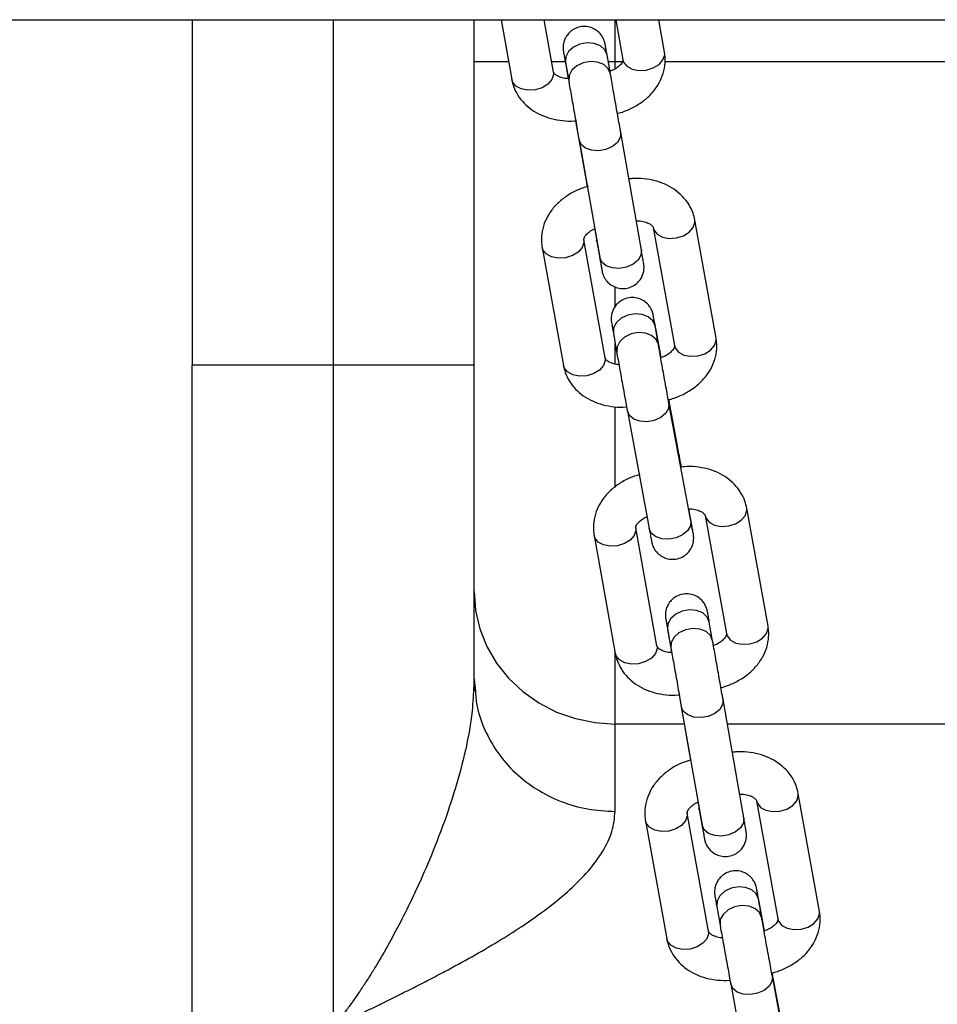
# Model space of a CAD drawing. Units: millimetres. Extents: x 67757.5 to 67773.5, y 32853.1 to 32858.9.
# Drawn here: x 67760.7 to 67760.8, y 32855.2 to 32855.4 of the extents above; entities that cross this region are included whole.
import ezdxf

# ---------------------------------------------------------------- set-up
doc = ezdxf.new("R2010")
doc.units = ezdxf.units.MM
doc.linetypes.add('SLD-CONTINUA', pattern=[0])

msp = doc.modelspace()

# ---------------------------------------------------------------- linework, layer by layer
at = {"color": 7, "linetype": 'SLD-CONTINUA'}
for p, q in [((67760.28753, 32855.38473), (67761.63932, 32855.38473)), ((67760.68803, 32855.38473), (67760.68803, 32855.33578)), ((67760.70803, 32855.38473), (67760.70803, 32855.24181)), ((67760.72803, 32855.29119), (67760.72803, 32855.38473)), ((67760.73184, 32855.38473), (67760.73337, 32855.37624)), ((67760.73928, 32855.3773), (67760.73794, 32855.38473)), ((67760.74803, 32855.37775), (67760.74803, 32855.38473)), ((67760.7481, 32855.38473), (67760.74912, 32855.37905)), ((67760.75503, 32855.38012), (67760.7542, 32855.38473)), ((67760.74735, 32855.37707), (67760.74688, 32855.37973)), ((67760.72803, 32855.37878), (67760.73291, 32855.37878)), ((67760.73901, 32855.37878), (67760.74089, 32855.37878)), ((67760.74097, 32855.37869), (67760.74144, 32855.37603)), ((67760.74102, 32855.37833), (67760.74136, 32855.37639)), ((67760.74102, 32855.37833), (67760.74106, 32855.37819)), ((67760.74704, 32855.37878), (67760.74907, 32855.37878)), ((67760.75508, 32855.37878), (67761.20096, 32855.37878)), ((67760.74241, 32855.3704), (67760.74395, 32855.36163)), ((67760.75174, 32855.35202), (67760.74882, 32855.36872)), ((67760.74291, 32855.36768), (67760.74583, 32855.35098)), ((67760.74395, 32855.36163), (67760.74401, 32855.36142)), ((67760.76234, 32855.33956), (67760.75932, 32855.3563)), ((67760.75342, 32855.35523), (67760.75644, 32855.33849)), ((67760.74659, 32855.33674), (67760.74357, 32855.35348)), ((67760.74542, 32855.35328), (67760.7454, 32855.35347)), ((67760.74542, 32855.35328), (67760.74589, 32855.35062)), ((67760.73767, 32855.35242), (67760.74069, 32855.33568)), ((67760.74803, 32855.34399), (67760.74803, 32855.34676)), ((67760.74777, 32855.34024), (67760.74824, 32855.33758)), ((67760.75415, 32855.33862), (67760.75368, 32855.34128)), ((67760.75455, 32855.33679), (67760.75378, 32855.34095)), ((67760.74803, 32855.33581), (67760.74803, 32855.33881)), ((67760.68803, 32855.33578), (67760.72803, 32855.33578)), ((67760.75686, 32855.32429), (67760.75565, 32855.33084)), ((67760.74803, 32855.31838), (67760.74803, 32855.32982)), ((67760.74976, 32855.32921), (67760.75285, 32855.31254)), ((67760.75875, 32855.31364), (67760.75566, 32855.3303)), ((67760.75885, 32855.31326), (67760.75849, 32855.31532)), ((67760.76971, 32855.2987), (67760.76669, 32855.31543)), ((67760.76079, 32855.31437), (67760.7638, 32855.29763)), ((67760.75396, 32855.29588), (67760.75094, 32855.31262)), ((67760.74504, 32855.31155), (67760.74805, 32855.29482)), ((67760.76185, 32855.29663), (67760.76138, 32855.29928)), ((67760.75547, 32855.29823), (67760.75594, 32855.29559)), ((67760.75554, 32855.29781), (67760.75604, 32855.29494)), ((67760.75554, 32855.29781), (67760.75557, 32855.29768)), ((67760.74803, 32855.2724), (67760.74803, 32855.29497)), ((67760.72801, 32855.29089), (67760.72794, 32855.28984)), ((67760.72803, 32855.29119), (67760.7282, 32855.28949)), ((67760.75709, 32855.28895), (67760.75849, 32855.28101)), ((67760.75741, 32855.28725), (67760.76036, 32855.27044)), ((67760.76627, 32855.27148), (67760.76332, 32855.28828)), ((67760.75782, 32855.28481), (67760.74803, 32855.28481)), ((67761.19212, 32855.28481), (67760.76393, 32855.28481)), ((67760.75849, 32855.28101), (67760.75854, 32855.2808)), ((67760.777, 32855.25823), (67760.77399, 32855.27497)), ((67760.76808, 32855.2739), (67760.7711, 32855.25716)), ((67760.76125, 32855.25541), (67760.75824, 32855.27215)), ((67760.75996, 32855.27266), (67760.75993, 32855.27285)), ((67760.75996, 32855.27266), (67760.76042, 32855.27002)), ((67760.75233, 32855.27108), (67760.75535, 32855.25435)), ((67760.76881, 32855.25734), (67760.76834, 32855.25998)), ((67760.76921, 32855.25546), (67760.76845, 32855.25959)), ((67760.76243, 32855.25893), (67760.7629, 32855.25629)), ((67760.77141, 32855.24357), (67760.77031, 32855.24951)), ((67760.77342, 32855.23225), (67760.77032, 32855.24902)), ((67760.76442, 32855.24793), (67760.76752, 32855.23115))]:
    msp.add_line(p, q, dxfattribs=at)
at = {"color": 7, "linetype": 'SLD-CONTINUA', "flags": 128}
for points in [[(67760.74688, 32855.37973), (67760.74657, 32855.38044), (67760.74594, 32855.38101), (67760.74507, 32855.38136), (67760.74406, 32855.38145), (67760.74303, 32855.38127), (67760.74211, 32855.38084), (67760.74141, 32855.38021), (67760.74101, 32855.37947), (67760.74097, 32855.37869)], [(67760.74912, 32855.37905), (67760.74923, 32855.37872), (67760.7497, 32855.37813), (67760.75045, 32855.37771), (67760.7514, 32855.37752), (67760.75243, 32855.37758), (67760.75342, 32855.37788), (67760.75425, 32855.37839), (67760.75481, 32855.37904), (67760.75505, 32855.37976), (67760.75503, 32855.38012)], [(67760.74735, 32855.37707), (67760.74704, 32855.37778), (67760.74641, 32855.37835), (67760.74554, 32855.37869), (67760.74453, 32855.37878), (67760.7435, 32855.3786), (67760.74258, 32855.37817), (67760.74188, 32855.37755), (67760.74149, 32855.3768), (67760.74144, 32855.37603)], [(67760.73928, 32855.3773), (67760.7393, 32855.37694), (67760.73906, 32855.37623), (67760.7385, 32855.37557), (67760.73767, 32855.37507), (67760.73668, 32855.37477), (67760.73565, 32855.37471), (67760.7347, 32855.3749), (67760.73395, 32855.37531), (67760.73348, 32855.3759), (67760.73337, 32855.37624)], [(67760.74882, 32855.36872), (67760.74882, 32855.36872), (67760.74876, 32855.36801), (67760.74835, 32855.36731), (67760.74765, 32855.36673), (67760.74672, 32855.36632), (67760.7457, 32855.36614), (67760.74469, 32855.36621), (67760.74383, 32855.36652), (67760.74321, 32855.36703), (67760.74291, 32855.36768)], [(67760.75342, 32855.35523), (67760.75352, 32855.3549), (67760.75399, 32855.35431), (67760.75474, 32855.3539), (67760.75569, 32855.35371), (67760.75672, 32855.35377), (67760.75771, 32855.35407), (67760.75854, 32855.35458), (67760.7591, 32855.35523), (67760.75934, 32855.35594), (67760.75932, 32855.3563)], [(67760.74357, 32855.35348), (67760.74359, 32855.35312), (67760.74335, 32855.35241), (67760.74279, 32855.35176), (67760.74196, 32855.35126), (67760.74097, 32855.35096), (67760.73994, 32855.3509), (67760.73899, 32855.35108), (67760.73824, 32855.3515), (67760.73777, 32855.35208), (67760.73767, 32855.35242)], [(67760.75174, 32855.35202), (67760.75169, 32855.35131), (67760.75128, 32855.35062), (67760.75057, 32855.35003), (67760.74965, 32855.34963), (67760.74862, 32855.34945), (67760.74762, 32855.34951), (67760.74675, 32855.34982), (67760.74613, 32855.35033), (67760.74584, 32855.35098)], [(67760.75368, 32855.34128), (67760.75368, 32855.3413), (67760.75336, 32855.34201), (67760.75273, 32855.34257), (67760.75185, 32855.34291), (67760.75084, 32855.343), (67760.74982, 32855.34281), (67760.7489, 32855.34238), (67760.74821, 32855.34175), (67760.74781, 32855.341), (67760.74777, 32855.34023), (67760.74777, 32855.34023)], [(67760.75415, 32855.33862), (67760.75415, 32855.33864), (67760.75383, 32855.33935), (67760.7532, 32855.33991), (67760.75232, 32855.34025), (67760.75131, 32855.34033), (67760.75029, 32855.34015), (67760.74937, 32855.33971), (67760.74868, 32855.33909), (67760.74829, 32855.33834), (67760.74825, 32855.33756)], [(67760.7538, 32855.34063), (67760.75378, 32855.34094), (67760.75378, 32855.34095)], [(67760.75644, 32855.33849), (67760.75654, 32855.33816), (67760.75701, 32855.33757), (67760.75776, 32855.33716), (67760.75871, 32855.33698), (67760.75974, 32855.33704), (67760.76073, 32855.33734), (67760.76156, 32855.33784), (67760.76212, 32855.33849), (67760.76236, 32855.3392), (67760.76234, 32855.33956)], [(67760.74659, 32855.33674), (67760.74661, 32855.33639), (67760.74637, 32855.33567), (67760.74581, 32855.33503), (67760.74498, 32855.33452), (67760.74399, 32855.33422), (67760.74296, 32855.33416), (67760.74201, 32855.33435), (67760.74126, 32855.33476), (67760.74079, 32855.33535), (67760.74069, 32855.33568)], [(67760.75566, 32855.33031), (67760.75566, 32855.33029), (67760.7556, 32855.32958), (67760.7552, 32855.32889), (67760.75449, 32855.3283), (67760.75357, 32855.32788), (67760.75255, 32855.3277), (67760.75154, 32855.32776), (67760.75068, 32855.32806), (67760.75006, 32855.32857), (67760.74976, 32855.32922), (67760.74976, 32855.32922)], [(67760.75687, 32855.32379), (67760.75687, 32855.32428), (67760.75686, 32855.32429)], [(67760.76079, 32855.31437), (67760.76089, 32855.31404), (67760.76136, 32855.31345), (67760.76211, 32855.31304), (67760.76306, 32855.31285), (67760.76409, 32855.31291), (67760.76508, 32855.31321), (67760.76591, 32855.31372), (67760.76647, 32855.31436), (67760.76671, 32855.31508), (67760.76669, 32855.31544)], [(67760.75094, 32855.31262), (67760.75096, 32855.31226), (67760.75072, 32855.31155), (67760.75016, 32855.3109), (67760.74933, 32855.3104), (67760.74834, 32855.3101), (67760.74731, 32855.31004), (67760.74636, 32855.31022), (67760.74561, 32855.31063), (67760.74514, 32855.31122), (67760.74504, 32855.31156)], [(67760.75875, 32855.31364), (67760.75875, 32855.31363), (67760.75869, 32855.31291), (67760.75829, 32855.31222), (67760.75758, 32855.31163), (67760.75666, 32855.31122), (67760.75563, 32855.31103), (67760.75463, 32855.31109), (67760.75376, 32855.3114), (67760.75315, 32855.3119), (67760.75285, 32855.31255), (67760.75285, 32855.31255)], [(67760.72803, 32855.30361), (67760.72823, 32855.30093), (67760.72884, 32855.29831), (67760.72983, 32855.2958), (67760.7312, 32855.29345), (67760.73291, 32855.2913), (67760.73493, 32855.28941), (67760.73721, 32855.2878), (67760.73972, 32855.28651), (67760.74239, 32855.28558), (67760.74518, 32855.28501), (67760.74803, 32855.28481)], [(67760.76138, 32855.29928), (67760.76107, 32855.29999), (67760.76044, 32855.30056), (67760.75957, 32855.30091), (67760.75856, 32855.301), (67760.75754, 32855.30082), (67760.75662, 32855.30039), (67760.75592, 32855.29976), (67760.75552, 32855.29901), (67760.75547, 32855.29823)], [(67760.76185, 32855.29663), (67760.76154, 32855.29735), (67760.76091, 32855.29792), (67760.76004, 32855.29827), (67760.75903, 32855.29836), (67760.758, 32855.29818), (67760.75708, 32855.29775), (67760.75638, 32855.29712), (67760.75599, 32855.29637), (67760.75594, 32855.29559)], [(67760.7638, 32855.29763), (67760.76391, 32855.2973), (67760.76437, 32855.29671), (67760.76513, 32855.2963), (67760.76608, 32855.29612), (67760.76711, 32855.29618), (67760.7681, 32855.29648), (67760.76892, 32855.29698), (67760.76949, 32855.29763), (67760.76973, 32855.29834), (67760.76971, 32855.2987)], [(67760.75396, 32855.29588), (67760.75397, 32855.29552), (67760.75374, 32855.29481), (67760.75317, 32855.29417), (67760.75235, 32855.29366), (67760.75136, 32855.29336), (67760.75033, 32855.2933), (67760.74938, 32855.29349), (67760.74862, 32855.2939), (67760.74816, 32855.29448), (67760.74805, 32855.29482)], [(67760.76332, 32855.28829), (67760.76332, 32855.28829), (67760.76326, 32855.28758), (67760.76285, 32855.28689), (67760.76215, 32855.28631), (67760.76122, 32855.2859), (67760.7602, 32855.28572), (67760.75919, 32855.28579), (67760.75833, 32855.28609), (67760.75771, 32855.2866), (67760.75741, 32855.28725)], [(67760.76808, 32855.2739), (67760.76819, 32855.27357), (67760.76865, 32855.27298), (67760.76941, 32855.27257), (67760.77036, 32855.27238), (67760.77139, 32855.27244), (67760.77238, 32855.27275), (67760.7732, 32855.27325), (67760.77377, 32855.2739), (67760.774, 32855.27461), (67760.77399, 32855.27497)], [(67760.75824, 32855.27215), (67760.75825, 32855.27179), (67760.75802, 32855.27108), (67760.75745, 32855.27043), (67760.75663, 32855.26993), (67760.75564, 32855.26963), (67760.75461, 32855.26957), (67760.75366, 32855.26975), (67760.7529, 32855.27017), (67760.75244, 32855.27075), (67760.75233, 32855.27109)], [(67760.76627, 32855.27148), (67760.76621, 32855.27077), (67760.7658, 32855.27009), (67760.76509, 32855.2695), (67760.76417, 32855.2691), (67760.76314, 32855.26892), (67760.76214, 32855.26898), (67760.76127, 32855.26929), (67760.76065, 32855.26979), (67760.76036, 32855.27044)], [(67760.76834, 32855.25998), (67760.76834, 32855.25999), (67760.76802, 32855.26071), (67760.76739, 32855.26127), (67760.76651, 32855.26162), (67760.7655, 32855.2617), (67760.76447, 32855.26152), (67760.76356, 32855.26108), (67760.76286, 32855.26045), (67760.76247, 32855.2597), (67760.76243, 32855.25892), (67760.76243, 32855.25892)], [(67760.76847, 32855.25927), (67760.76845, 32855.25958), (67760.76845, 32855.25958)], [(67760.76881, 32855.25734), (67760.7688, 32855.25735), (67760.76849, 32855.25807), (67760.76785, 32855.25863), (67760.76698, 32855.25898), (67760.76597, 32855.25906), (67760.76494, 32855.25888), (67760.76403, 32855.25844), (67760.76333, 32855.25781), (67760.76294, 32855.25706), (67760.7629, 32855.25628), (67760.7629, 32855.25628)], [(67760.7711, 32855.25716), (67760.77121, 32855.25683), (67760.77167, 32855.25625), (67760.77242, 32855.25583), (67760.77337, 32855.25565), (67760.7744, 32855.25571), (67760.77539, 32855.25601), (67760.77622, 32855.25651), (67760.77679, 32855.25716), (67760.77702, 32855.25787), (67760.777, 32855.25823)], [(67760.76125, 32855.25541), (67760.76127, 32855.25506), (67760.76104, 32855.25434), (67760.76047, 32855.2537), (67760.75964, 32855.25319), (67760.75865, 32855.25289), (67760.75762, 32855.25283), (67760.75667, 32855.25302), (67760.75592, 32855.25343), (67760.75545, 32855.25402), (67760.75535, 32855.25435)], [(67760.77031, 32855.24903), (67760.77032, 32855.24901), (67760.77026, 32855.2483), (67760.76985, 32855.24761), (67760.76914, 32855.24703), (67760.76822, 32855.24662), (67760.7672, 32855.24643), (67760.76619, 32855.24649), (67760.76533, 32855.24679), (67760.76471, 32855.24729), (67760.76441, 32855.24794), (67760.76441, 32855.24794)]]:
    msp.add_lwpolyline(points, dxfattribs=at)
at = {"color": 7, "linetype": 'SLD-CONTINUA'}
for points, knots in [([(67760.74688, 32855.37973), (67760.74685, 32855.37989), (67760.74677, 32855.38033), (67760.74667, 32855.38088), (67760.74661, 32855.38122), (67760.7466, 32855.38128), (67760.74659, 32855.38136), (67760.74657, 32855.38141), (67760.74655, 32855.38153), (67760.74648, 32855.38177), (67760.74629, 32855.38222), (67760.74593, 32855.38276), (67760.74533, 32855.38328), (67760.7446, 32855.38365), (67760.74373, 32855.38381), (67760.74281, 32855.3837), (67760.74201, 32855.38333), (67760.74141, 32855.38281), (67760.74102, 32855.38226), (67760.74079, 32855.38173), (67760.74067, 32855.38125), (67760.74064, 32855.38085), (67760.74065, 32855.38058), (67760.74066, 32855.38042), (67760.74067, 32855.38035), (67760.74068, 32855.38031), (67760.74068, 32855.38029), (67760.74069, 32855.38024), (67760.7407, 32855.38016), (67760.74076, 32855.37986), (67760.74086, 32855.37924), (67760.74097, 32855.37862), (67760.74102, 32855.37833)], [0, 0, 0, 0, 0.039058, 0.113823, 0.188879, 0.227186, 0.233151, 0.236675, 0.241173, 0.255177, 0.276752, 0.320873, 0.360092, 0.404129, 0.452381, 0.502604, 0.552148, 0.593821, 0.630086, 0.661591, 0.688298, 0.709815, 0.725552, 0.733089, 0.736822, 0.739749, 0.743944, 0.752505, 0.782252, 0.854101, 0.930183, 1, 1, 1, 1]), ([(67760.7407, 32855.38019), (67760.7407, 32855.38019), (67760.7407, 32855.38019), (67760.74072, 32855.38006), (67760.74079, 32855.37971), (67760.74088, 32855.37919), (67760.74095, 32855.37879), (67760.74097, 32855.37869)], [0, 0, 0, 0, 0.047255, 0.24008, 0.540553, 0.879184, 1, 1, 1, 1]), ([(67760.74832, 32855.37143), (67760.74836, 32855.37144), (67760.74896, 32855.37157), (67760.75007, 32855.372), (67760.75156, 32855.37281), (67760.75287, 32855.37386), (67760.75389, 32855.37507), (67760.75464, 32855.37641), (67760.75507, 32855.37782), (67760.75517, 32855.3791), (67760.75507, 32855.37985), (67760.75503, 32855.38012)], [0, 0, 0, 0, 0.009167, 0.143096, 0.278181, 0.414299, 0.550572, 0.671456, 0.802697, 0.929906, 1, 1, 1, 1]), ([(67760.74912, 32855.37905), (67760.74913, 32855.37904), (67760.74913, 32855.379), (67760.74912, 32855.37887), (67760.74895, 32855.37851), (67760.74852, 32855.37805), (67760.74793, 32855.37764), (67760.74746, 32855.37747), (67760.74728, 32855.3774)], [0, 0, 0, 0, 0.095771, 0.317095, 0.502791, 0.696613, 0.882438, 1, 1, 1, 1]), ([(67760.74136, 32855.37639), (67760.74128, 32855.37638), (67760.74089, 32855.37638), (67760.74029, 32855.37654), (67760.73969, 32855.37681), (67760.73938, 32855.37709), (67760.73929, 32855.37724), (67760.73928, 32855.37728), (67760.73928, 32855.3773)], [0, 0, 0, 0, 0.052849, 0.247636, 0.441366, 0.639143, 0.851576, 1, 1, 1, 1]), ([(67760.74882, 32855.36872), (67760.74879, 32855.3689), (67760.74869, 32855.36942), (67760.74852, 32855.37043), (67760.74829, 32855.37175), (67760.74804, 32855.37312), (67760.74781, 32855.37446), (67760.74759, 32855.37571), (67760.74744, 32855.37656), (67760.74736, 32855.37697), (67760.74735, 32855.37707)], [0, 0, 0, 0, 0.076428, 0.222602, 0.368974, 0.515331, 0.661686, 0.808046, 0.954424, 1, 1, 1, 1]), ([(67760.73337, 32855.37624), (67760.73345, 32855.37591), (67760.73363, 32855.37512), (67760.7342, 32855.37398), (67760.73507, 32855.37286), (67760.73618, 32855.37192), (67760.73748, 32855.37118), (67760.73897, 32855.37065), (67760.74058, 32855.37038), (67760.74175, 32855.37032), (67760.74236, 32855.37039), (67760.74241, 32855.3704)], [0, 0, 0, 0, 0.089913, 0.213039, 0.335946, 0.460567, 0.588183, 0.71905, 0.852489, 0.987508, 1, 1, 1, 1]), ([(67760.74144, 32855.37603), (67760.74147, 32855.37586), (67760.74155, 32855.37538), (67760.74172, 32855.37442), (67760.74195, 32855.37314), (67760.74219, 32855.37179), (67760.74243, 32855.37043), (67760.74265, 32855.36913), (67760.74281, 32855.36823), (67760.74289, 32855.36779), (67760.74291, 32855.36768)], [0, 0, 0, 0, 0.076414, 0.222448, 0.368768, 0.515123, 0.66149, 0.807853, 0.954201, 1, 1, 1, 1]), ([(67760.74395, 32855.36163), (67760.74398, 32855.36146), (67760.74401, 32855.36127), (67760.74405, 32855.36105), (67760.74405, 32855.36104)], [0, 0, 0, 0, 0.92878, 1, 1, 1, 1]), ([(67760.75932, 32855.3563), (67760.75925, 32855.35663), (67760.75907, 32855.35741), (67760.7585, 32855.35856), (67760.75762, 32855.35968), (67760.75652, 32855.36063), (67760.75521, 32855.36138), (67760.75373, 32855.36191), (67760.75211, 32855.36219), (67760.75083, 32855.36224), (67760.75011, 32855.36214), (67760.74996, 32855.36212)], [0, 0, 0, 0, 0.087473, 0.207657, 0.327627, 0.449213, 0.573629, 0.701128, 0.831087, 0.962582, 1, 1, 1, 1]), ([(67760.74422, 32855.3611), (67760.74369, 32855.36092), (67760.74261, 32855.36058), (67760.74113, 32855.35974), (67760.73983, 32855.3587), (67760.7388, 32855.35749), (67760.73806, 32855.35614), (67760.73762, 32855.35472), (67760.73752, 32855.35344), (67760.73763, 32855.35269), (67760.73767, 32855.35242)], [0, 0, 0, 0, 0.132837, 0.269435, 0.407018, 0.544711, 0.667038, 0.799742, 0.928483, 1, 1, 1, 1]), ([(67760.751, 32855.35618), (67760.7512, 32855.35618), (67760.7517, 32855.35619), (67760.7524, 32855.35602), (67760.75299, 32855.35575), (67760.75332, 32855.35546), (67760.7534, 32855.3553), (67760.75341, 32855.35525), (67760.75342, 32855.35523)], [0, 0, 0, 0, 0.114292, 0.297137, 0.479178, 0.66517, 0.865248, 1, 1, 1, 1]), ([(67760.74357, 32855.35348), (67760.74357, 32855.35349), (67760.74357, 32855.35354), (67760.74358, 32855.35368), (67760.74375, 32855.35405), (67760.74418, 32855.35451), (67760.74468, 32855.35488), (67760.74504, 32855.35501), (67760.74511, 32855.35504)], [0, 0, 0, 0, 0.102554, 0.337512, 0.538193, 0.747873, 0.948352, 1, 1, 1, 1]), ([(67760.74511, 32855.35504), (67760.74513, 32855.35491), (67760.74523, 32855.35437), (67760.74533, 32855.35379), (67760.7454, 32855.35338), (67760.74542, 32855.35328)], [0, 0, 0, 0, 0.188591, 0.807347, 1, 1, 1, 1]), ([(67760.74589, 32855.35062), (67760.74592, 32855.35046), (67760.746, 32855.35002), (67760.7461, 32855.34947), (67760.74616, 32855.34913), (67760.74617, 32855.34907), (67760.74618, 32855.34899), (67760.74619, 32855.34894), (67760.74622, 32855.34882), (67760.74629, 32855.34858), (67760.74648, 32855.34813), (67760.74684, 32855.34759), (67760.74743, 32855.34707), (67760.74816, 32855.3467), (67760.74904, 32855.34654), (67760.74995, 32855.34665), (67760.75076, 32855.34702), (67760.75136, 32855.34754), (67760.75175, 32855.34809), (67760.75198, 32855.34863), (67760.7521, 32855.3491), (67760.75213, 32855.3495), (67760.75212, 32855.34977), (67760.7521, 32855.34994), (67760.75209, 32855.35), (67760.75209, 32855.35004), (67760.75209, 32855.35007), (67760.75208, 32855.35011), (67760.75206, 32855.35019), (67760.75201, 32855.35049), (67760.7519, 32855.35111), (67760.7518, 32855.35173), (67760.75174, 32855.35202)], [0, 0, 0, 0, 0.039058, 0.113823, 0.188879, 0.227186, 0.233151, 0.236675, 0.241173, 0.255177, 0.276752, 0.320873, 0.360092, 0.404129, 0.452381, 0.502604, 0.552148, 0.593821, 0.630086, 0.661591, 0.688298, 0.709815, 0.725552, 0.733089, 0.736822, 0.739749, 0.743944, 0.752505, 0.782252, 0.854101, 0.930183, 1, 1, 1, 1]), ([(67760.74583, 32855.35098), (67760.74586, 32855.35082), (67760.74595, 32855.35033), (67760.74606, 32855.34969), (67760.74613, 32855.34929), (67760.74616, 32855.34913), (67760.74616, 32855.34913), (67760.74616, 32855.34912)], [0, 0, 0, 0, 0.159213, 0.463376, 0.767428, 0.917922, 1, 1, 1, 1]), ([(67760.75378, 32855.34095), (67760.75374, 32855.34112), (67760.75365, 32855.34162), (67760.75353, 32855.34226), (67760.75345, 32855.34268), (67760.75341, 32855.34287), (67760.75339, 32855.34297), (67760.75336, 32855.34311), (67760.75327, 32855.3434), (67760.75308, 32855.34382), (67760.75269, 32855.34436), (67760.75212, 32855.34486), (67760.75133, 32855.34523), (67760.75043, 32855.34536), (67760.74952, 32855.34522), (67760.74874, 32855.34482), (67760.74817, 32855.3443), (67760.7478, 32855.34374), (67760.74758, 32855.34321), (67760.74748, 32855.34274), (67760.74746, 32855.34237), (67760.74747, 32855.34212), (67760.74748, 32855.34199), (67760.74749, 32855.34192), (67760.7475, 32855.34184), (67760.74752, 32855.34169), (67760.74757, 32855.34138), (67760.74767, 32855.34083), (67760.74775, 32855.34039), (67760.74777, 32855.34024)], [0, 0, 0, 0, 0.0400963, 0.1170378, 0.1945929, 0.234766, 0.2553669, 0.2660237, 0.276776, 0.3105389, 0.3414456, 0.3881412, 0.4356705, 0.4854348, 0.5369408, 0.5867358, 0.6288016, 0.6654572, 0.6972596, 0.7241236, 0.7455419, 0.7592401, 0.767042, 0.7741553, 0.7852209, 0.8115138, 0.8866975, 0.9602871, 1, 1, 1, 1]), ([(67760.75368, 32855.34128), (67760.75365, 32855.34144), (67760.75358, 32855.34188), (67760.75349, 32855.34237), (67760.75344, 32855.34268), (67760.75344, 32855.34269), (67760.75344, 32855.3427)], [0, 0, 0, 0, 0.195316, 0.566338, 0.870207, 1, 1, 1, 1]), ([(67760.75565, 32855.33084), (67760.75569, 32855.33085), (67760.75628, 32855.33098), (67760.75739, 32855.33141), (67760.75888, 32855.33223), (67760.76018, 32855.33328), (67760.76121, 32855.33449), (67760.76195, 32855.33583), (67760.76239, 32855.33725), (67760.76248, 32855.33853), (67760.76238, 32855.33929), (67760.76234, 32855.33956)], [0, 0, 0, 0, 0.008753, 0.14267, 0.27772, 0.413742, 0.549874, 0.670813, 0.802012, 0.929294, 1, 1, 1, 1]), ([(67760.74824, 32855.33758), (67760.74827, 32855.33741), (67760.74836, 32855.33692), (67760.74853, 32855.33596), (67760.74876, 32855.33468), (67760.74901, 32855.33332), (67760.74926, 32855.33196), (67760.74949, 32855.33066), (67760.74966, 32855.32976), (67760.74974, 32855.32932), (67760.74976, 32855.32921)], [0, 0, 0, 0, 0.076464, 0.222957, 0.369429, 0.515788, 0.662116, 0.808458, 0.95486, 1, 1, 1, 1]), ([(67760.75566, 32855.3303), (67760.75563, 32855.33048), (67760.75553, 32855.331), (67760.75535, 32855.33201), (67760.75511, 32855.33332), (67760.75486, 32855.33468), (67760.75462, 32855.33602), (67760.75439, 32855.33727), (67760.75424, 32855.33812), (67760.75417, 32855.33852), (67760.75415, 32855.33862)], [0, 0, 0, 0, 0.076398, 0.222236, 0.368484, 0.514844, 0.661233, 0.807586, 0.953826, 1, 1, 1, 1]), ([(67760.75644, 32855.33849), (67760.75644, 32855.33848), (67760.75644, 32855.33843), (67760.75643, 32855.3383), (67760.75626, 32855.33793), (67760.75583, 32855.33746), (67760.75523, 32855.33704), (67760.75474, 32855.33686), (67760.75455, 32855.33679)], [0, 0, 0, 0, 0.094611, 0.311369, 0.496506, 0.689945, 0.874895, 1, 1, 1, 1]), ([(67760.74863, 32855.3358), (67760.74856, 32855.3358), (67760.74819, 32855.33579), (67760.74761, 32855.33596), (67760.74702, 32855.33623), (67760.74669, 32855.33652), (67760.74661, 32855.33667), (67760.7466, 32855.33672), (67760.74659, 32855.33674)], [0, 0, 0, 0, 0.041524, 0.239391, 0.436389, 0.637662, 0.854177, 1, 1, 1, 1]), ([(67760.68803, 32855.2228), (67760.68803, 32855.22422), (67760.68803, 32855.22708), (67760.68803, 32855.2327), (67760.68803, 32855.23923), (67760.68803, 32855.24672), (67760.68803, 32855.25506), (67760.68803, 32855.26418), (67760.68803, 32855.27371), (67760.68803, 32855.28351), (67760.68803, 32855.29345), (67760.68803, 32855.30373), (67760.68803, 32855.31426), (67760.68803, 32855.32498), (67760.68803, 32855.33218), (67760.68803, 32855.33578)], [0, 0, 0, 0, 0.079995, 0.159991, 0.239987, 0.319983, 0.39998, 0.479977, 0.559975, 0.633311, 0.706648, 0.779985, 0.853323, 0.926661, 1, 1, 1, 1]), ([(67760.72803, 32855.28976), (67760.72803, 32855.29121), (67760.72803, 32855.29497), (67760.72803, 32855.30137), (67760.72803, 32855.3091), (67760.72803, 32855.31746), (67760.72803, 32855.32642), (67760.72803, 32855.3326), (67760.72803, 32855.33578)], [0, 0, 0, 0, 0.099876, 0.25835, 0.4276, 0.607626, 0.798426, 1, 1, 1, 1]), ([(67760.74069, 32855.33568), (67760.74076, 32855.33535), (67760.74094, 32855.33456), (67760.74151, 32855.33341), (67760.74238, 32855.33229), (67760.74349, 32855.33134), (67760.7448, 32855.3306), (67760.74628, 32855.33006), (67760.7479, 32855.32979), (67760.74907, 32855.32973), (67760.74968, 32855.32981), (67760.74974, 32855.32981)], [0, 0, 0, 0, 0.0896968, 0.2129366, 0.3359575, 0.4606345, 0.5882142, 0.7189548, 0.8522175, 0.9870556, 1, 1, 1, 1]), ([(67760.75742, 32855.32127), (67760.7574, 32855.32136), (67760.7573, 32855.32189), (67760.75713, 32855.32283), (67760.75697, 32855.32374), (67760.75688, 32855.32418), (67760.75686, 32855.32429)], [0, 0, 0, 0, 0.075667, 0.476008, 0.876513, 1, 1, 1, 1]), ([(67760.76669, 32855.31543), (67760.76661, 32855.31576), (67760.76643, 32855.31655), (67760.76586, 32855.3177), (67760.76499, 32855.31882), (67760.76389, 32855.31977), (67760.76258, 32855.32052), (67760.76109, 32855.32105), (67760.75948, 32855.32132), (67760.75823, 32855.32138), (67760.75754, 32855.32129), (67760.75742, 32855.32127)], [0, 0, 0, 0, 0.08812, 0.209194, 0.330052, 0.452537, 0.577875, 0.706317, 0.837238, 0.969706, 1, 1, 1, 1]), ([(67760.75151, 32855.32021), (67760.751, 32855.32004), (67760.74995, 32855.3197), (67760.7485, 32855.31888), (67760.74719, 32855.31783), (67760.74617, 32855.31662), (67760.74542, 32855.31528), (67760.74499, 32855.31386), (67760.74489, 32855.31258), (67760.745, 32855.31182), (67760.74504, 32855.31155)], [0, 0, 0, 0, 0.127273, 0.264748, 0.403213, 0.54179, 0.664902, 0.798457, 0.928025, 1, 1, 1, 1]), ([(67760.75849, 32855.31532), (67760.75864, 32855.31532), (67760.7591, 32855.31533), (67760.75977, 32855.31516), (67760.76036, 32855.31489), (67760.76068, 32855.3146), (67760.76077, 32855.31444), (67760.76078, 32855.31439), (67760.76079, 32855.31437)], [0, 0, 0, 0, 0.092774, 0.28006, 0.466523, 0.657032, 0.861968, 1, 1, 1, 1]), ([(67760.75094, 32855.31262), (67760.75094, 32855.31263), (67760.75093, 32855.31268), (67760.75094, 32855.31282), (67760.75111, 32855.31318), (67760.75155, 32855.31365), (67760.75208, 32855.31403), (67760.75248, 32855.31418), (67760.75259, 32855.31422)], [0, 0, 0, 0, 0.099928, 0.328873, 0.524413, 0.728721, 0.924064, 1, 1, 1, 1]), ([(67760.75285, 32855.31254), (67760.75288, 32855.31238), (67760.75297, 32855.31188), (67760.75309, 32855.31124), (67760.75317, 32855.31082), (67760.75321, 32855.31063), (67760.75323, 32855.31053), (67760.75327, 32855.31039), (67760.75335, 32855.3101), (67760.75354, 32855.30968), (67760.75393, 32855.30914), (67760.7545, 32855.30863), (67760.7553, 32855.30826), (67760.75619, 32855.30813), (67760.7571, 32855.30828), (67760.75788, 32855.30867), (67760.75845, 32855.3092), (67760.75883, 32855.30975), (67760.75904, 32855.31028), (67760.75914, 32855.31076), (67760.75917, 32855.31112), (67760.75916, 32855.31138), (67760.75915, 32855.3115), (67760.75914, 32855.31158), (67760.75913, 32855.31166), (67760.7591, 32855.3118), (67760.75905, 32855.31212), (67760.75896, 32855.31267), (67760.75888, 32855.31311), (67760.75885, 32855.31326)], [0, 0, 0, 0, 0.040096, 0.117038, 0.194593, 0.234766, 0.255367, 0.266024, 0.276776, 0.310539, 0.341446, 0.388141, 0.43567, 0.485435, 0.536941, 0.586736, 0.628802, 0.665457, 0.69726, 0.724124, 0.745542, 0.75924, 0.767042, 0.774155, 0.785221, 0.811514, 0.886697, 0.960287, 1, 1, 1, 1]), ([(67760.75908, 32855.31186), (67760.75908, 32855.31186), (67760.75909, 32855.31185), (67760.75907, 32855.31194), (67760.75902, 32855.3122), (67760.75891, 32855.31275), (67760.7588, 32855.31334), (67760.75875, 32855.31364)], [0, 0, 0, 0, 0.01385, 0.149608, 0.385, 0.686055, 1, 1, 1, 1]), ([(67760.76138, 32855.29928), (67760.76135, 32855.29943), (67760.76128, 32855.29987), (67760.76118, 32855.30041), (67760.76112, 32855.30075), (67760.76111, 32855.30078), (67760.76109, 32855.30088), (67760.76108, 32855.30094), (67760.76103, 32855.30115), (67760.7609, 32855.30153), (67760.76062, 32855.30203), (67760.76014, 32855.30257), (67760.75947, 32855.30303), (67760.7586, 32855.30329), (67760.75767, 32855.30329), (67760.75679, 32855.303), (67760.75611, 32855.30251), (67760.75565, 32855.30197), (67760.75536, 32855.30142), (67760.75521, 32855.30092), (67760.75516, 32855.30049), (67760.75515, 32855.30017), (67760.75517, 32855.29996), (67760.75518, 32855.29987), (67760.75519, 32855.29983), (67760.75519, 32855.29981), (67760.7552, 32855.29977), (67760.75521, 32855.2997), (67760.75525, 32855.29945), (67760.75537, 32855.29881), (67760.75547, 32855.2982), (67760.75553, 32855.29785), (67760.75554, 32855.29781)], [0, 0, 0, 0, 0.039047, 0.113791, 0.18883, 0.227209, 0.231946, 0.235427, 0.241008, 0.268015, 0.300782, 0.33378, 0.384459, 0.430555, 0.480324, 0.533579, 0.577609, 0.615615, 0.648756, 0.677161, 0.700545, 0.718374, 0.729905, 0.733752, 0.736591, 0.740218, 0.746969, 0.766554, 0.844353, 0.921086, 0.992009, 1, 1, 1, 1]), ([(67760.75521, 32855.29971), (67760.75521, 32855.29971), (67760.75521, 32855.29971), (67760.75523, 32855.29962), (67760.75528, 32855.29934), (67760.75537, 32855.29884), (67760.75544, 32855.29839), (67760.75547, 32855.29823)], [0, 0, 0, 0, 0.024152, 0.183419, 0.466219, 0.804626, 1, 1, 1, 1]), ([(67760.76301, 32855.28998), (67760.76305, 32855.28999), (67760.76364, 32855.29012), (67760.76475, 32855.29055), (67760.76625, 32855.29136), (67760.76755, 32855.29242), (67760.76857, 32855.29363), (67760.76932, 32855.29497), (67760.76975, 32855.29639), (67760.76985, 32855.29767), (67760.76975, 32855.29843), (67760.76971, 32855.2987)], [0, 0, 0, 0, 0.009608, 0.14341, 0.278343, 0.414248, 0.550263, 0.671098, 0.802184, 0.929356, 1, 1, 1, 1]), ([(67760.7638, 32855.29763), (67760.76381, 32855.29762), (67760.76381, 32855.29757), (67760.7638, 32855.29743), (67760.76363, 32855.29707), (67760.7632, 32855.2966), (67760.76261, 32855.29619), (67760.76214, 32855.29601), (67760.76196, 32855.29595)], [0, 0, 0, 0, 0.0955533, 0.3144745, 0.5014539, 0.6968168, 0.8836076, 1, 1, 1, 1]), ([(67760.75604, 32855.29494), (67760.75596, 32855.29494), (67760.75557, 32855.29493), (67760.75498, 32855.29509), (67760.75438, 32855.29536), (67760.75406, 32855.29565), (67760.75398, 32855.29581), (67760.75396, 32855.29586), (67760.75396, 32855.29588)], [0, 0, 0, 0, 0.051573, 0.247364, 0.442295, 0.641456, 0.8557, 1, 1, 1, 1]), ([(67760.75594, 32855.29559), (67760.75597, 32855.29542), (67760.75605, 32855.29495), (67760.75622, 32855.29399), (67760.75645, 32855.29272), (67760.75669, 32855.29137), (67760.75693, 32855.29), (67760.75715, 32855.28871), (67760.75731, 32855.2878), (67760.75739, 32855.28735), (67760.75741, 32855.28725)], [0, 0, 0, 0, 0.076414, 0.222448, 0.368768, 0.515123, 0.661489, 0.807853, 0.954201, 1, 1, 1, 1]), ([(67760.76332, 32855.28828), (67760.76329, 32855.28846), (67760.7632, 32855.28899), (67760.76302, 32855.29001), (67760.76279, 32855.29132), (67760.76254, 32855.29269), (67760.76231, 32855.29404), (67760.76209, 32855.29528), (67760.76194, 32855.29613), (67760.76187, 32855.29654), (67760.76185, 32855.29663)], [0, 0, 0, 0, 0.076427, 0.222598, 0.368969, 0.515326, 0.661681, 0.808041, 0.95442, 1, 1, 1, 1]), ([(67760.74805, 32855.29482), (67760.74813, 32855.29449), (67760.74831, 32855.2937), (67760.74888, 32855.29255), (67760.74975, 32855.29143), (67760.75086, 32855.29048), (67760.75217, 32855.28973), (67760.75365, 32855.2892), (67760.75526, 32855.28893), (67760.75643, 32855.28887), (67760.75704, 32855.28894), (67760.75709, 32855.28895)], [0, 0, 0, 0, 0.089774, 0.213119, 0.336244, 0.461028, 0.588717, 0.719569, 0.852946, 0.987899, 1, 1, 1, 1]), ([(67760.72794, 32855.28984), (67760.72788, 32855.28864), (67760.72774, 32855.28571), (67760.72682, 32855.28098), (67760.72541, 32855.27564), (67760.72357, 32855.2702), (67760.72165, 32855.26537), (67760.71977, 32855.26114), (67760.71803, 32855.25755), (67760.7162, 32855.25408), (67760.71468, 32855.25142), (67760.71346, 32855.24943), (67760.71256, 32855.24802), (67760.71166, 32855.24666), (67760.71074, 32855.24534), (67760.70989, 32855.24418), (67760.70898, 32855.24298), (67760.70838, 32855.24224), (67760.70803, 32855.24181)], [0, 0, 0, 0, 0.061768, 0.151156, 0.245064, 0.343575, 0.446812, 0.519316, 0.595096, 0.670855, 0.747801, 0.782074, 0.818399, 0.856777, 0.890632, 0.928298, 0.958214, 1, 1, 1, 1]), ([(67760.72811, 32855.28948), (67760.7281, 32855.28953), (67760.72806, 32855.28967), (67760.72802, 32855.28977), (67760.728, 32855.28984)], [0, 0, 0, 0, 0.393933, 1, 1, 1, 1]), ([(67760.7282, 32855.28949), (67760.72825, 32855.28883), (67760.72839, 32855.28695), (67760.72945, 32855.28396), (67760.73128, 32855.28068), (67760.73379, 32855.27782), (67760.73684, 32855.27546), (67760.74032, 32855.27373), (67760.7441, 32855.27261), (67760.74672, 32855.27247), (67760.74803, 32855.2724)], [0, 0, 0, 0, 0.071045, 0.203753, 0.336461, 0.469169, 0.601876, 0.734584, 0.867292, 1, 1, 1, 1]), ([(67760.75849, 32855.28101), (67760.75852, 32855.28083), (67760.75859, 32855.28043), (67760.75867, 32855.27996), (67760.75872, 32855.2797)], [0, 0, 0, 0, 0.45341, 1, 1, 1, 1]), ([(67760.77399, 32855.27497), (67760.77391, 32855.2753), (67760.77373, 32855.27608), (67760.77316, 32855.27723), (67760.77229, 32855.27835), (67760.77118, 32855.2793), (67760.76987, 32855.28005), (67760.76839, 32855.28058), (67760.76678, 32855.28086), (67760.7655, 32855.28091), (67760.76478, 32855.28081), (67760.76462, 32855.28079)], [0, 0, 0, 0, 0.087453, 0.207609, 0.327552, 0.449109, 0.573497, 0.700967, 0.830897, 0.962362, 1, 1, 1, 1]), ([(67760.75872, 32855.2797), (67760.75824, 32855.27955), (67760.75722, 32855.27922), (67760.75579, 32855.27841), (67760.75449, 32855.27737), (67760.75347, 32855.27616), (67760.75272, 32855.27481), (67760.75229, 32855.27339), (67760.75219, 32855.27211), (67760.75229, 32855.27136), (67760.75233, 32855.27108)], [0, 0, 0, 0, 0.120321, 0.258891, 0.39846, 0.538141, 0.662232, 0.796851, 0.92745, 1, 1, 1, 1]), ([(67760.76566, 32855.27485), (67760.76586, 32855.27485), (67760.76636, 32855.27486), (67760.76706, 32855.27469), (67760.76766, 32855.27442), (67760.76798, 32855.27413), (67760.76806, 32855.27397), (67760.76808, 32855.27392), (67760.76808, 32855.2739)], [0, 0, 0, 0, 0.114713, 0.297469, 0.479422, 0.665322, 0.8653, 1, 1, 1, 1]), ([(67760.75824, 32855.27215), (67760.75823, 32855.27216), (67760.75823, 32855.27221), (67760.75824, 32855.27235), (67760.75841, 32855.27272), (67760.75885, 32855.27318), (67760.75934, 32855.27355), (67760.7597, 32855.27368), (67760.75977, 32855.27371)], [0, 0, 0, 0, 0.102609, 0.337714, 0.538496, 0.748281, 0.948861, 1, 1, 1, 1]), ([(67760.75977, 32855.27371), (67760.75982, 32855.27345), (67760.75988, 32855.27307), (67760.75994, 32855.27275), (67760.75996, 32855.27266)], [0, 0, 0, 0, 0.693011, 1, 1, 1, 1]), ([(67760.70803, 32855.24181), (67760.70888, 32855.24222), (67760.71044, 32855.24298), (67760.71274, 32855.24409), (67760.71494, 32855.24517), (67760.71719, 32855.24628), (67760.71942, 32855.2474), (67760.72164, 32855.24854), (67760.72443, 32855.25), (67760.72774, 32855.2518), (67760.7314, 32855.25394), (67760.73504, 32855.25623), (67760.7385, 32855.25868), (67760.74169, 32855.26131), (67760.74435, 32855.264), (67760.74638, 32855.26675), (67760.74775, 32855.26957), (67760.74793, 32855.27146), (67760.74803, 32855.2724)], [0, 0, 0, 0, 0.044712, 0.081231, 0.120271, 0.160732, 0.20011, 0.239955, 0.281031, 0.353831, 0.42735, 0.499002, 0.583718, 0.667029, 0.749356, 0.833583, 0.917123, 1, 1, 1, 1]), ([(67760.76036, 32855.27044), (67760.76039, 32855.27027), (67760.76047, 32855.26978), (67760.76059, 32855.26913), (67760.76065, 32855.26874), (67760.76069, 32855.26856), (67760.76068, 32855.26856), (67760.76068, 32855.26856)], [0, 0, 0, 0, 0.157543, 0.458532, 0.759457, 0.908588, 1, 1, 1, 1]), ([(67760.76042, 32855.27002), (67760.76045, 32855.26986), (67760.76053, 32855.26942), (67760.76063, 32855.26888), (67760.76069, 32855.26854), (67760.76069, 32855.26851), (67760.76071, 32855.26841), (67760.76072, 32855.26835), (67760.76077, 32855.26814), (67760.76091, 32855.26776), (67760.76119, 32855.26726), (67760.76167, 32855.26672), (67760.76234, 32855.26627), (67760.76321, 32855.266), (67760.76414, 32855.266), (67760.76501, 32855.26629), (67760.7657, 32855.26678), (67760.76616, 32855.26732), (67760.76644, 32855.26787), (67760.76659, 32855.26837), (67760.76665, 32855.2688), (67760.76665, 32855.26912), (67760.76664, 32855.26933), (67760.76662, 32855.26942), (67760.76662, 32855.26946), (67760.76661, 32855.26948), (67760.76661, 32855.26952), (67760.7666, 32855.26959), (67760.76655, 32855.26985), (67760.76644, 32855.27048), (67760.76633, 32855.27109), (67760.76627, 32855.27144), (67760.76627, 32855.27148)], [0, 0, 0, 0, 0.039047, 0.113791, 0.18883, 0.227209, 0.231946, 0.235427, 0.241008, 0.268015, 0.300782, 0.33378, 0.384459, 0.430555, 0.480324, 0.533579, 0.577609, 0.615615, 0.648756, 0.677161, 0.700545, 0.718374, 0.729905, 0.733752, 0.736591, 0.740218, 0.746969, 0.766554, 0.844353, 0.921086, 0.992009, 1, 1, 1, 1]), ([(67760.76845, 32855.25959), (67760.76841, 32855.25976), (67760.76832, 32855.26025), (67760.7682, 32855.26091), (67760.76812, 32855.26133), (67760.76808, 32855.26154), (67760.76806, 32855.26163), (67760.76801, 32855.26181), (67760.76792, 32855.26211), (67760.76771, 32855.26254), (67760.7673, 32855.26309), (67760.76671, 32855.26358), (67760.76591, 32855.26392), (67760.76502, 32855.26403), (67760.76412, 32855.26386), (67760.76335, 32855.26345), (67760.7628, 32855.26292), (67760.76244, 32855.26237), (67760.76223, 32855.26184), (67760.76214, 32855.26137), (67760.76212, 32855.26101), (67760.76213, 32855.26077), (67760.76214, 32855.26065), (67760.76215, 32855.26058), (67760.76216, 32855.26049), (67760.76219, 32855.26034), (67760.76225, 32855.25999), (67760.76234, 32855.25943), (67760.76241, 32855.25904), (67760.76243, 32855.25893)], [0, 0, 0, 0, 0.040095, 0.117024, 0.194544, 0.234598, 0.261524, 0.270067, 0.281974, 0.315914, 0.348539, 0.39626, 0.442142, 0.492206, 0.543744, 0.592789, 0.634361, 0.670613, 0.702023, 0.728468, 0.749404, 0.76224, 0.769822, 0.777029, 0.788495, 0.81661, 0.899065, 0.972502, 1, 1, 1, 1]), ([(67760.76834, 32855.25998), (67760.76831, 32855.26013), (67760.76824, 32855.26057), (67760.76815, 32855.26105), (67760.7681, 32855.26135), (67760.7681, 32855.26136), (67760.7681, 32855.26136)], [0, 0, 0, 0, 0.197569, 0.572783, 0.876008, 1, 1, 1, 1]), ([(67760.77031, 32855.24951), (67760.77035, 32855.24952), (67760.77094, 32855.24965), (67760.77205, 32855.25008), (67760.77354, 32855.2509), (67760.77485, 32855.25195), (67760.77587, 32855.25316), (67760.77662, 32855.2545), (67760.77705, 32855.25592), (67760.77715, 32855.2572), (67760.77704, 32855.25796), (67760.777, 32855.25823)], [0, 0, 0, 0, 0.008815, 0.142724, 0.277765, 0.413779, 0.549903, 0.670834, 0.802025, 0.929298, 1, 1, 1, 1]), ([(67760.77032, 32855.24902), (67760.77028, 32855.2492), (67760.77019, 32855.24972), (67760.77, 32855.25074), (67760.76976, 32855.25204), (67760.76951, 32855.25341), (67760.76927, 32855.25475), (67760.76905, 32855.25599), (67760.7689, 32855.25683), (67760.76882, 32855.25724), (67760.76881, 32855.25734)], [0, 0, 0, 0, 0.076399, 0.222249, 0.368503, 0.514865, 0.661255, 0.807605, 0.95384, 1, 1, 1, 1]), ([(67760.7711, 32855.25716), (67760.7711, 32855.25715), (67760.77111, 32855.2571), (67760.7711, 32855.25697), (67760.77093, 32855.2566), (67760.7705, 32855.25613), (67760.76989, 32855.25571), (67760.76941, 32855.25553), (67760.76921, 32855.25546)], [0, 0, 0, 0, 0.0946, 0.311357, 0.496468, 0.68988, 0.874806, 1, 1, 1, 1]), ([(67760.76329, 32855.25447), (67760.76323, 32855.25447), (67760.76286, 32855.25447), (67760.76228, 32855.25463), (67760.76168, 32855.2549), (67760.76136, 32855.25519), (67760.76127, 32855.25534), (67760.76126, 32855.25539), (67760.76125, 32855.25541)], [0, 0, 0, 0, 0.041412, 0.2393, 0.436319, 0.637611, 0.854146, 1, 1, 1, 1]), ([(67760.7629, 32855.25629), (67760.76293, 32855.25613), (67760.76301, 32855.25564), (67760.76319, 32855.25468), (67760.76342, 32855.25341), (67760.76366, 32855.25205), (67760.76391, 32855.25069), (67760.76415, 32855.24939), (67760.76431, 32855.24848), (67760.7644, 32855.24803), (67760.76442, 32855.24793)], [0, 0, 0, 0, 0.076465, 0.222972, 0.369449, 0.51581, 0.662138, 0.808479, 0.954878, 1, 1, 1, 1]), ([(67760.75535, 32855.25435), (67760.75543, 32855.25402), (67760.75561, 32855.25323), (67760.75618, 32855.25208), (67760.75705, 32855.25096), (67760.75815, 32855.25001), (67760.75946, 32855.24927), (67760.76095, 32855.24873), (67760.76256, 32855.24846), (67760.76373, 32855.2484), (67760.76435, 32855.24848), (67760.7644, 32855.24848)], [0, 0, 0, 0, 0.089703, 0.21295, 0.335979, 0.460664, 0.588252, 0.719002, 0.852274, 0.987121, 1, 1, 1, 1])]:
    msp.add_open_spline(points, degree=3, knots=knots, dxfattribs=at)

doc.saveas('drawing.dxf')
